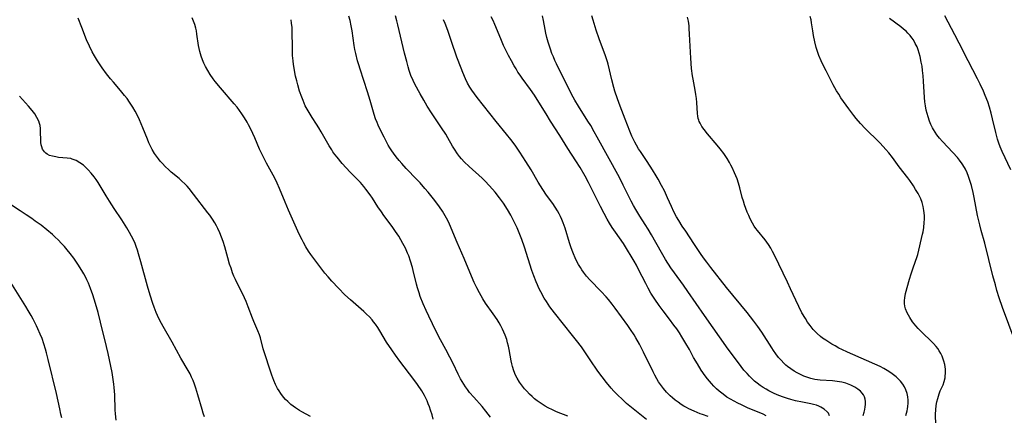
# Model space of a CAD drawing. Units: inches. Extents: x 2080196 to 2085652, y 249202 to 254644.
# Drawn here: x 2081363 to 2081558, y 251803 to 251881 of the extents above; entities that cross this region are included whole.
import ezdxf

# ---------------------------------------------------------------- set-up
doc = ezdxf.new("R2010")
doc.units = ezdxf.units.IN
doc.header["$MEASUREMENT"] = 0
doc.layers.add('c_22_T12S_R19E', color=53, linetype='Continuous')

msp = doc.modelspace()

# ---------------------------------------------------------------- linework, layer by layer
at = {"layer": 'c_22_T12S_R19E'}
for points in [[(2081420.21, 251802.84, 920), (2081418.54, 251803.72, 920), (2081418.05, 251804, 920), (2081417.24, 251804.52, 920), (2081416.8, 251804.85, 920), (2081416.37, 251805.19, 920), (2081415.73, 251805.76, 920), (2081415.32, 251806.18, 920), (2081414.92, 251806.64, 920), (2081414.38, 251807.36, 920), (2081414.04, 251807.87, 920), (2081413.73, 251808.39, 920), (2081413.32, 251809.17, 920), (2081412.95, 251809.97, 920), (2081412.56, 251810.99, 920), (2081410.89, 251816.22, 920), (2081410.31, 251818.4, 920), (2081410.13, 251818.96, 920), (2081409.82, 251819.8, 920), (2081409.01, 251821.65, 920), (2081408.74, 251822.31, 920), (2081407.92, 251824.51, 920), (2081407.48, 251825.6, 920), (2081406.82, 251827.01, 920), (2081405.66, 251829.34, 920), (2081405.37, 251829.96, 920), (2081405.09, 251830.61, 920), (2081404.83, 251831.28, 920), (2081404.51, 251832.16, 920), (2081404.23, 251833, 920), (2081403.87, 251834.22, 920), (2081403.25, 251836.42, 920), (2081402.93, 251837.44, 920), (2081402.63, 251838.31, 920), (2081402.29, 251839.17, 920), (2081401.9, 251840.01, 920), (2081401.61, 251840.58, 920), (2081401.29, 251841.14, 920), (2081400.81, 251841.9, 920), (2081400.31, 251842.65, 920), (2081399.94, 251843.16, 920), (2081397.11, 251846.85, 920), (2081396.21, 251847.97, 920), (2081395.84, 251848.39, 920), (2081395.45, 251848.79, 920), (2081394.74, 251849.47, 920), (2081394.23, 251849.9, 920), (2081392.69, 251851.18, 920), (2081392.19, 251851.61, 920), (2081391.5, 251852.27, 920), (2081390.93, 251852.87, 920), (2081390.5, 251853.36, 920), (2081390.13, 251853.82, 920), (2081389.73, 251854.35, 920), (2081389.35, 251854.89, 920), (2081388.88, 251855.66, 920), (2081388.55, 251856.32, 920), (2081388.24, 251857, 920), (2081387.95, 251857.69, 920), (2081387.08, 251859.92, 920), (2081386.38, 251861.55, 920), (2081385.85, 251862.65, 920), (2081385.52, 251863.27, 920), (2081385.09, 251864.01, 920), (2081384.45, 251865.01, 920), (2081383.93, 251865.73, 920), (2081383.43, 251866.38, 920), (2081382.61, 251867.37, 920), (2081381.22, 251868.96, 920), (2081380.65, 251869.64, 920), (2081379.89, 251870.62, 920), (2081379.01, 251871.86, 920), (2081378.1, 251873.23, 920), (2081377.5, 251874.2, 920), (2081377.05, 251874.99, 920), (2081376.48, 251876.1, 920), (2081375.92, 251877.38, 920), (2081374.99, 251879.79, 920), (2081374.24, 251881.68, 920)], [(2081444.51, 251802.3, 922), (2081444.3, 251803.13, 922), (2081444.01, 251804.09, 922), (2081443.79, 251804.72, 922), (2081443.55, 251805.34, 922), (2081443.3, 251805.94, 922), (2081443.06, 251806.45, 922), (2081442.8, 251806.95, 922), (2081442.25, 251807.87, 922), (2081441.39, 251809.13, 922), (2081440.66, 251810.15, 922), (2081437.93, 251813.74, 922), (2081437.05, 251814.95, 922), (2081436.32, 251815.99, 922), (2081435.3, 251817.56, 922), (2081433.96, 251819.76, 922), (2081433.53, 251820.43, 922), (2081433.08, 251821.08, 922), (2081432.72, 251821.54, 922), (2081432.41, 251821.93, 922), (2081431.88, 251822.52, 922), (2081431.33, 251823.09, 922), (2081430.82, 251823.58, 922), (2081430.29, 251824.06, 922), (2081428.14, 251825.92, 922), (2081427.05, 251826.93, 922), (2081425.77, 251828.2, 922), (2081424.46, 251829.59, 922), (2081423.7, 251830.45, 922), (2081423.08, 251831.19, 922), (2081421.86, 251832.74, 922), (2081421.07, 251833.82, 922), (2081420.32, 251834.87, 922), (2081419.86, 251835.56, 922), (2081419.34, 251836.4, 922), (2081418.86, 251837.24, 922), (2081418.58, 251837.76, 922), (2081418.15, 251838.62, 922), (2081417.75, 251839.49, 922), (2081415.91, 251843.65, 922), (2081415.24, 251845.25, 922), (2081414.12, 251847.97, 922), (2081413.65, 251849.02, 922), (2081413.16, 251850, 922), (2081411.55, 251852.93, 922), (2081410.71, 251854.54, 922), (2081410.15, 251855.76, 922), (2081409.24, 251857.95, 922), (2081408.85, 251858.82, 922), (2081408.55, 251859.44, 922), (2081407.97, 251860.57, 922), (2081407.69, 251861.06, 922), (2081407.15, 251861.96, 922), (2081406.67, 251862.69, 922), (2081406.17, 251863.4, 922), (2081405.71, 251864.01, 922), (2081405.15, 251864.7, 922), (2081402.4, 251867.88, 922), (2081401.39, 251869.12, 922), (2081400.98, 251869.67, 922), (2081400.39, 251870.51, 922), (2081399.9, 251871.29, 922), (2081399.45, 251872.09, 922), (2081399.13, 251872.72, 922), (2081398.85, 251873.38, 922), (2081398.59, 251874.11, 922), (2081398.32, 251875.03, 922), (2081398.07, 251876.25, 922), (2081397.77, 251878.5, 922), (2081397.66, 251879.12, 922), (2081397.53, 251879.69, 922), (2081397.33, 251880.4, 922), (2081397.09, 251881.08, 922), (2081396.81, 251881.74, 922)], [(2081471.18, 251802.86, 926), (2081468.93, 251803.76, 926), (2081468.1, 251804.12, 926), (2081467.28, 251804.51, 926), (2081466.65, 251804.86, 926), (2081465.86, 251805.36, 926), (2081465.11, 251805.91, 926), (2081464.58, 251806.34, 926), (2081464.07, 251806.79, 926), (2081463.57, 251807.26, 926), (2081463.05, 251807.8, 926), (2081462.61, 251808.31, 926), (2081462.18, 251808.83, 926), (2081461.62, 251809.59, 926), (2081461.14, 251810.4, 926), (2081460.82, 251811.03, 926), (2081460.5, 251811.86, 926), (2081460.22, 251812.71, 926), (2081460.09, 251813.21, 926), (2081459.95, 251813.85, 926), (2081459.54, 251816.08, 926), (2081459.4, 251816.74, 926), (2081459.24, 251817.39, 926), (2081459.06, 251818.03, 926), (2081458.74, 251818.93, 926), (2081458.49, 251819.52, 926), (2081458.22, 251820.1, 926), (2081457.89, 251820.75, 926), (2081457.54, 251821.38, 926), (2081457.16, 251822, 926), (2081456.39, 251823.17, 926), (2081454.88, 251825.28, 926), (2081454.33, 251826.12, 926), (2081453.98, 251826.7, 926), (2081453.65, 251827.28, 926), (2081453.14, 251828.26, 926), (2081452.63, 251829.35, 926), (2081452.08, 251830.6, 926), (2081450.61, 251834.12, 926), (2081449.26, 251837.27, 926), (2081448.1, 251840.11, 926), (2081447.59, 251841.23, 926), (2081447.17, 251842.04, 926), (2081446.59, 251843.02, 926), (2081446.33, 251843.44, 926), (2081445.74, 251844.3, 926), (2081444.81, 251845.57, 926), (2081443.49, 251847.25, 926), (2081442.89, 251847.95, 926), (2081441.93, 251849.05, 926), (2081441.29, 251849.73, 926), (2081439.18, 251851.93, 926), (2081438.33, 251852.87, 926), (2081437.78, 251853.5, 926), (2081437.2, 251854.21, 926), (2081436.65, 251854.93, 926), (2081436.32, 251855.4, 926), (2081435.94, 251856, 926), (2081435.62, 251856.54, 926), (2081434.8, 251858.08, 926), (2081433.95, 251859.75, 926), (2081433.63, 251860.46, 926), (2081433.41, 251860.98, 926), (2081433.12, 251861.76, 926), (2081432.86, 251862.58, 926), (2081432.03, 251865.36, 926), (2081431.5, 251867.11, 926), (2081430.05, 251871.59, 926), (2081429.79, 251872.42, 926), (2081429.55, 251873.24, 926), (2081429.19, 251874.67, 926), (2081429.03, 251875.48, 926), (2081428.89, 251876.22, 926), (2081428.46, 251879.16, 926), (2081428.28, 251880.14, 926), (2081428.07, 251881.18, 926), (2081427.83, 251882.07, 926)], [(2081486.69, 251802.25, 928), (2081484.07, 251804.31, 928), (2081482.78, 251805.42, 928), (2081482.12, 251806.03, 928), (2081480.84, 251807.25, 928), (2081480.28, 251807.82, 928), (2081479.75, 251808.4, 928), (2081478.81, 251809.52, 928), (2081477.93, 251810.64, 928), (2081477.09, 251811.76, 928), (2081476.53, 251812.55, 928), (2081476.09, 251813.22, 928), (2081474.66, 251815.45, 928), (2081473.86, 251816.59, 928), (2081472.88, 251817.88, 928), (2081472.1, 251818.87, 928), (2081468.53, 251823.31, 928), (2081467.61, 251824.54, 928), (2081466.9, 251825.6, 928), (2081466.5, 251826.25, 928), (2081465.8, 251827.5, 928), (2081465.41, 251828.25, 928), (2081465.13, 251828.86, 928), (2081464.86, 251829.48, 928), (2081464.4, 251830.66, 928), (2081464.03, 251831.72, 928), (2081462.55, 251836.32, 928), (2081462.02, 251837.84, 928), (2081461.63, 251838.86, 928), (2081461.1, 251840.13, 928), (2081460.34, 251841.75, 928), (2081459.87, 251842.67, 928), (2081459.21, 251843.81, 928), (2081458.4, 251845.05, 928), (2081457.65, 251846.08, 928), (2081456.75, 251847.21, 928), (2081455.67, 251848.47, 928), (2081454.72, 251849.47, 928), (2081454.21, 251849.96, 928), (2081451.62, 251852.28, 928), (2081450.63, 251853.25, 928), (2081450.12, 251853.8, 928), (2081449.69, 251854.31, 928), (2081449.29, 251854.83, 928), (2081448.7, 251855.72, 928), (2081448.35, 251856.32, 928), (2081447.41, 251857.98, 928), (2081446.98, 251858.69, 928), (2081446.16, 251859.95, 928), (2081444.16, 251862.92, 928), (2081443.31, 251864.25, 928), (2081442.64, 251865.4, 928), (2081441.91, 251866.69, 928), (2081440.9, 251868.59, 928), (2081440.55, 251869.29, 928), (2081440.1, 251870.33, 928), (2081439.77, 251871.27, 928), (2081439.55, 251872.03, 928), (2081439.27, 251873.07, 928), (2081438.86, 251874.73, 928), (2081437.54, 251880.34, 928), (2081437.33, 251881.14, 928), (2081437.06, 251882.12, 928)], [(2081510.42, 251802.98, 932), (2081509.79, 251803.27, 932), (2081506.73, 251804.56, 932), (2081505.52, 251805.1, 932), (2081504.82, 251805.44, 932), (2081504.06, 251805.82, 932), (2081503.34, 251806.23, 932), (2081502.64, 251806.66, 932), (2081502.19, 251806.97, 932), (2081501.6, 251807.41, 932), (2081501.08, 251807.85, 932), (2081500.58, 251808.31, 932), (2081500.06, 251808.82, 932), (2081499.56, 251809.36, 932), (2081498.8, 251810.26, 932), (2081498.31, 251810.89, 932), (2081497.53, 251812.02, 932), (2081496.78, 251813.21, 932), (2081496.04, 251814.51, 932), (2081495.2, 251816.06, 932), (2081494.5, 251817.29, 932), (2081493.72, 251818.59, 932), (2081493.22, 251819.37, 932), (2081492.69, 251820.15, 932), (2081492.14, 251820.92, 932), (2081491.28, 251822.07, 932), (2081490, 251823.7, 932), (2081489.21, 251824.76, 932), (2081488.34, 251826.04, 932), (2081487.59, 251827.24, 932), (2081487.03, 251828.24, 932), (2081486.57, 251829.12, 932), (2081485.14, 251831.94, 932), (2081484.71, 251832.77, 932), (2081484.26, 251833.58, 932), (2081483.71, 251834.54, 932), (2081482.97, 251835.75, 932), (2081482.14, 251837.03, 932), (2081480.56, 251839.28, 932), (2081479.91, 251840.25, 932), (2081479.4, 251841.08, 932), (2081478.94, 251841.86, 932), (2081478.31, 251843.02, 932), (2081477.61, 251844.37, 932), (2081475.25, 251849.14, 932), (2081474.58, 251850.39, 932), (2081473.61, 251852.07, 932), (2081472.75, 251853.45, 932), (2081471.16, 251855.89, 932), (2081469.6, 251858.41, 932), (2081467.75, 251861.24, 932), (2081466.85, 251862.69, 932), (2081465.44, 251865.02, 932), (2081464.58, 251866.39, 932), (2081463.77, 251867.57, 932), (2081462.1, 251869.81, 932), (2081461.7, 251870.37, 932), (2081461.29, 251870.99, 932), (2081460.9, 251871.61, 932), (2081460.53, 251872.25, 932), (2081459.98, 251873.22, 932), (2081459.43, 251874.26, 932), (2081458.77, 251875.56, 932), (2081458.44, 251876.27, 932), (2081457.87, 251877.55, 932), (2081456.7, 251880.42, 932), (2081456.37, 251881.19, 932), (2081456, 251881.95, 932)], [(2081522.94, 251802.95, 934), (2081522.7, 251803.46, 934), (2081522.48, 251803.76, 934), (2081521.89, 251804.3, 934), (2081521.24, 251804.68, 934), (2081520.81, 251804.87, 934), (2081520.34, 251805.03, 934), (2081519.79, 251805.18, 934), (2081519.22, 251805.31, 934), (2081517.58, 251805.65, 934), (2081516.18, 251805.95, 934), (2081515.27, 251806.18, 934), (2081514.6, 251806.38, 934), (2081513.82, 251806.63, 934), (2081512.89, 251806.98, 934), (2081511.98, 251807.38, 934), (2081510.94, 251807.91, 934), (2081510.38, 251808.23, 934), (2081509.83, 251808.57, 934), (2081509.22, 251808.98, 934), (2081508.63, 251809.42, 934), (2081508.11, 251809.84, 934), (2081507.57, 251810.34, 934), (2081507.08, 251810.82, 934), (2081506.61, 251811.32, 934), (2081506.01, 251812.01, 934), (2081505.43, 251812.73, 934), (2081504.3, 251814.2, 934), (2081502.91, 251816.12, 934), (2081498.21, 251822.82, 934), (2081494.91, 251827.58, 934), (2081494.03, 251828.81, 934), (2081492.25, 251831.24, 934), (2081491.55, 251832.27, 934), (2081490.49, 251833.92, 934), (2081489.69, 251835.26, 934), (2081487.7, 251838.78, 934), (2081487.05, 251839.89, 934), (2081486.47, 251840.8, 934), (2081485.38, 251842.49, 934), (2081484.58, 251843.79, 934), (2081484.14, 251844.6, 934), (2081483.71, 251845.42, 934), (2081482.13, 251848.59, 934), (2081481.35, 251850.11, 934), (2081476.99, 251858.13, 934), (2081476.39, 251859.18, 934), (2081475.68, 251860.4, 934), (2081475.14, 251861.28, 934), (2081473.26, 251864.25, 934), (2081472.54, 251865.46, 934), (2081472.21, 251866.04, 934), (2081471.23, 251867.92, 934), (2081468.9, 251872.59, 934), (2081468.58, 251873.3, 934), (2081468.29, 251873.98, 934), (2081468.02, 251874.67, 934), (2081467.71, 251875.55, 934), (2081467.27, 251876.93, 934), (2081467.02, 251877.81, 934), (2081466.8, 251878.69, 934), (2081466.64, 251879.44, 934), (2081466.32, 251881.21, 934), (2081466.12, 251882.09, 934)], [(2081529.58, 251803.02, 936), (2081529.79, 251803.67, 936), (2081529.92, 251804.22, 936), (2081530.01, 251804.72, 936), (2081530.06, 251805.2, 936), (2081530.06, 251805.76, 936), (2081530, 251806.24, 936), (2081529.86, 251806.7, 936), (2081529.66, 251807.1, 936), (2081529.38, 251807.46, 936), (2081529.04, 251807.81, 936), (2081528.53, 251808.23, 936), (2081527.95, 251808.61, 936), (2081527.55, 251808.84, 936), (2081527.13, 251809.05, 936), (2081526.19, 251809.41, 936), (2081525.34, 251809.62, 936), (2081524.46, 251809.77, 936), (2081523.51, 251809.86, 936), (2081521.1, 251810.01, 936), (2081520.55, 251810.07, 936), (2081520.02, 251810.15, 936), (2081519.23, 251810.33, 936), (2081518.46, 251810.57, 936), (2081517.86, 251810.79, 936), (2081517.03, 251811.17, 936), (2081516.5, 251811.45, 936), (2081515.97, 251811.76, 936), (2081515.29, 251812.22, 936), (2081514.64, 251812.72, 936), (2081514.3, 251813.01, 936), (2081513.87, 251813.4, 936), (2081513.35, 251813.95, 936), (2081512.86, 251814.52, 936), (2081512.34, 251815.19, 936), (2081511.85, 251815.87, 936), (2081511.51, 251816.39, 936), (2081509.54, 251819.49, 936), (2081508.75, 251820.63, 936), (2081507.95, 251821.7, 936), (2081506.63, 251823.38, 936), (2081502.58, 251828.32, 936), (2081499.45, 251832.3, 936), (2081498.64, 251833.37, 936), (2081498, 251834.24, 936), (2081497.39, 251835.11, 936), (2081496.1, 251837.07, 936), (2081494.47, 251839.47, 936), (2081493.78, 251840.5, 936), (2081493.1, 251841.6, 936), (2081492.67, 251842.33, 936), (2081492.15, 251843.32, 936), (2081491.65, 251844.37, 936), (2081490.88, 251846.11, 936), (2081490.26, 251847.45, 936), (2081489.71, 251848.56, 936), (2081489.04, 251849.77, 936), (2081488.64, 251850.46, 936), (2081487.88, 251851.67, 936), (2081486.82, 251853.29, 936), (2081485.5, 251855.26, 936), (2081485.14, 251855.82, 936), (2081484.71, 251856.55, 936), (2081484.39, 251857.14, 936), (2081483.85, 251858.28, 936), (2081483.44, 251859.27, 936), (2081482.53, 251861.66, 936), (2081481.51, 251864.23, 936), (2081480.97, 251865.69, 936), (2081480.44, 251867.24, 936), (2081480.23, 251867.96, 936), (2081479.83, 251869.46, 936), (2081479.15, 251872.52, 936), (2081479.02, 251873.02, 936), (2081478.77, 251873.82, 936), (2081478.57, 251874.38, 936), (2081477.79, 251876.33, 936), (2081477.33, 251877.59, 936), (2081476.79, 251879.25, 936), (2081476.16, 251881.27, 936), (2081475.88, 251882.1, 936)], [(2081538.01, 251803.01, 938), (2081538.18, 251803.49, 938), (2081538.31, 251803.97, 938), (2081538.39, 251804.35, 938), (2081538.46, 251804.79, 938), (2081538.5, 251805.44, 938), (2081538.49, 251806.08, 938), (2081538.41, 251806.72, 938), (2081538.27, 251807.38, 938), (2081538.01, 251808.1, 938), (2081537.74, 251808.67, 938), (2081537.41, 251809.21, 938), (2081536.95, 251809.83, 938), (2081536.54, 251810.28, 938), (2081536.09, 251810.7, 938), (2081535.35, 251811.28, 938), (2081534.87, 251811.61, 938), (2081534.37, 251811.92, 938), (2081533.66, 251812.32, 938), (2081532.93, 251812.69, 938), (2081531.87, 251813.2, 938), (2081530.24, 251813.92, 938), (2081526.46, 251815.56, 938), (2081525.38, 251816.07, 938), (2081524.77, 251816.37, 938), (2081524.02, 251816.79, 938), (2081523.39, 251817.16, 938), (2081522.19, 251817.91, 938), (2081521.56, 251818.35, 938), (2081521.14, 251818.66, 938), (2081520.47, 251819.25, 938), (2081520.2, 251819.51, 938), (2081519.72, 251820.04, 938), (2081519.08, 251820.83, 938), (2081518.61, 251821.51, 938), (2081518.16, 251822.21, 938), (2081517.48, 251823.36, 938), (2081516.86, 251824.56, 938), (2081516.25, 251825.86, 938), (2081515.24, 251828.08, 938), (2081514.64, 251829.38, 938), (2081512.03, 251834.77, 938), (2081511.68, 251835.45, 938), (2081511.32, 251836.11, 938), (2081510.87, 251836.84, 938), (2081510.19, 251837.77, 938), (2081508.7, 251839.6, 938), (2081508.37, 251840.05, 938), (2081508.05, 251840.51, 938), (2081507.71, 251841.06, 938), (2081507.25, 251841.94, 938), (2081506.94, 251842.6, 938), (2081506.65, 251843.26, 938), (2081506.37, 251844, 938), (2081506.12, 251844.71, 938), (2081505.89, 251845.43, 938), (2081505.68, 251846.16, 938), (2081505.19, 251848.08, 938), (2081504.93, 251848.99, 938), (2081504.65, 251849.83, 938), (2081504.16, 251851.04, 938), (2081503.69, 251852.07, 938), (2081503.43, 251852.57, 938), (2081503.16, 251853.06, 938), (2081502.66, 251853.89, 938), (2081502, 251854.85, 938), (2081501.27, 251855.8, 938), (2081500.71, 251856.5, 938), (2081498.8, 251858.79, 938), (2081498.13, 251859.61, 938), (2081497.68, 251860.23, 938), (2081497.31, 251860.86, 938), (2081497.15, 251861.2, 938), (2081497.05, 251861.48, 938), (2081496.96, 251861.79, 938), (2081496.86, 251862.29, 938), (2081496.81, 251862.82, 938), (2081496.69, 251864.98, 938), (2081496.62, 251865.77, 938), (2081496.51, 251866.57, 938), (2081496.36, 251867.4, 938), (2081495.93, 251869.56, 938), (2081495.82, 251870.24, 938), (2081495.64, 251871.69, 938), (2081495.48, 251873.75, 938), (2081495.26, 251878.5, 938), (2081495.19, 251879.63, 938), (2081495.15, 251880.15, 938), (2081495.09, 251880.61, 938), (2081495.01, 251881.06, 938), (2081494.81, 251881.83, 938)], [(2081543.96, 251801.13, 940), (2081543.92, 251803.31, 940), (2081543.96, 251804.14, 940), (2081544.06, 251804.99, 940), (2081544.18, 251805.7, 940), (2081544.35, 251806.4, 940), (2081544.63, 251807.28, 940), (2081544.86, 251807.87, 940), (2081545.4, 251809.11, 940), (2081545.62, 251809.77, 940), (2081545.79, 251810.45, 940), (2081545.85, 251810.89, 940), (2081545.88, 251811.34, 940), (2081545.87, 251812.21, 940), (2081545.81, 251812.67, 940), (2081545.73, 251813.14, 940), (2081545.57, 251813.76, 940), (2081545.37, 251814.38, 940), (2081545.2, 251814.79, 940), (2081544.94, 251815.31, 940), (2081544.66, 251815.81, 940), (2081544.36, 251816.25, 940), (2081544.01, 251816.69, 940), (2081543.52, 251817.25, 940), (2081542.99, 251817.79, 940), (2081541.42, 251819.29, 940), (2081540.47, 251820.25, 940), (2081540.03, 251820.75, 940), (2081539.38, 251821.56, 940), (2081538.82, 251822.4, 940), (2081538.3, 251823.36, 940), (2081537.99, 251824.16, 940), (2081537.85, 251824.67, 940), (2081537.77, 251825.18, 940), (2081537.76, 251825.75, 940), (2081537.81, 251826.32, 940), (2081537.97, 251827.13, 940), (2081538.78, 251829.99, 940), (2081539.11, 251831.08, 940), (2081539.44, 251832.06, 940), (2081539.97, 251833.55, 940), (2081540.22, 251834.29, 940), (2081540.39, 251834.89, 940), (2081541.33, 251838.88, 940), (2081541.44, 251839.39, 940), (2081541.57, 251840.22, 940), (2081541.67, 251841.21, 940), (2081541.7, 251841.87, 940), (2081541.7, 251842.52, 940), (2081541.66, 251843.11, 940), (2081541.6, 251843.6, 940), (2081541.45, 251844.38, 940), (2081541.24, 251845.15, 940), (2081540.97, 251845.89, 940), (2081540.72, 251846.45, 940), (2081540.46, 251846.93, 940), (2081539.96, 251847.77, 940), (2081539.54, 251848.44, 940), (2081538.81, 251849.52, 940), (2081538.43, 251850.04, 940), (2081536.73, 251852.25, 940), (2081535.37, 251854.09, 940), (2081534.66, 251855, 940), (2081534.11, 251855.66, 940), (2081533.55, 251856.29, 940), (2081532.92, 251856.97, 940), (2081532.26, 251857.62, 940), (2081530.53, 251859.29, 940), (2081530.01, 251859.82, 940), (2081529.08, 251860.82, 940), (2081528.23, 251861.8, 940), (2081527.72, 251862.42, 940), (2081526.76, 251863.71, 940), (2081525.72, 251865.16, 940), (2081525.19, 251865.92, 940), (2081524.75, 251866.59, 940), (2081524.33, 251867.28, 940), (2081523.68, 251868.46, 940), (2081522.27, 251871.21, 940), (2081521.64, 251872.49, 940), (2081521.3, 251873.24, 940), (2081520.85, 251874.3, 940), (2081520.64, 251874.88, 940), (2081520.31, 251875.86, 940), (2081520.02, 251876.96, 940), (2081519.76, 251878.24, 940), (2081519.61, 251879.16, 940), (2081519.39, 251880.71, 940), (2081519.27, 251881.35, 940), (2081519.12, 251882, 940)], [(2081561.09, 251813.8, 942), (2081557.19, 251824.4, 942), (2081556.52, 251826.31, 942), (2081556.07, 251827.76, 942), (2081555.75, 251828.88, 942), (2081555.28, 251830.66, 942), (2081553.66, 251837.12, 942), (2081552.96, 251839.62, 942), (2081552.66, 251840.76, 942), (2081552.24, 251842.62, 942), (2081551.54, 251846.18, 942), (2081551.34, 251847.13, 942), (2081551, 251848.52, 942), (2081550.72, 251849.5, 942), (2081550.46, 251850.29, 942), (2081550.17, 251851.06, 942), (2081549.83, 251851.8, 942), (2081549.65, 251852.13, 942), (2081549.19, 251852.85, 942), (2081548.68, 251853.55, 942), (2081548.25, 251854.07, 942), (2081547.34, 251855.09, 942), (2081545.29, 251857.24, 942), (2081544.71, 251857.88, 942), (2081544.19, 251858.54, 942), (2081543.84, 251859.07, 942), (2081543.51, 251859.62, 942), (2081543.32, 251859.96, 942), (2081543.01, 251860.61, 942), (2081542.74, 251861.28, 942), (2081542.45, 251862.12, 942), (2081542.26, 251862.79, 942), (2081542.09, 251863.47, 942), (2081541.93, 251864.29, 942), (2081541.82, 251865.12, 942), (2081541.75, 251865.96, 942), (2081541.54, 251869.19, 942), (2081541.45, 251870.27, 942), (2081541.35, 251871.31, 942), (2081541.24, 251872.15, 942), (2081541.1, 251872.98, 942), (2081540.88, 251874.04, 942), (2081540.69, 251874.72, 942), (2081540.47, 251875.39, 942), (2081540.25, 251875.96, 942), (2081539.91, 251876.66, 942), (2081539.52, 251877.34, 942), (2081539.25, 251877.74, 942), (2081538.87, 251878.24, 942), (2081538.45, 251878.71, 942), (2081538.07, 251879.09, 942), (2081537.6, 251879.5, 942), (2081537.06, 251879.93, 942), (2081534.82, 251881.61, 942)], [(2081558.79, 251851.61, 944), (2081557.07, 251855.28, 944), (2081556.7, 251856.17, 944), (2081556.42, 251856.94, 944), (2081556.17, 251857.72, 944), (2081555.82, 251859.03, 944), (2081555.21, 251861.76, 944), (2081554.94, 251862.84, 944), (2081554.6, 251864.07, 944), (2081554.24, 251865.12, 944), (2081553.75, 251866.37, 944), (2081553.39, 251867.2, 944), (2081552.75, 251868.6, 944), (2081552.22, 251869.68, 944), (2081550.36, 251873.24, 944), (2081548.62, 251876.68, 944), (2081547.75, 251878.38, 944), (2081545.74, 251882.09, 944)], [(2081455.83, 251802.68, 924), (2081455.4, 251803.29, 924), (2081454.95, 251803.88, 924), (2081454.17, 251804.81, 924), (2081452.53, 251806.63, 924), (2081451.7, 251807.6, 924), (2081451.3, 251808.13, 924), (2081450.92, 251808.66, 924), (2081450.55, 251809.22, 924), (2081450.23, 251809.75, 924), (2081449.91, 251810.3, 924), (2081449.46, 251811.17, 924), (2081448.44, 251813.3, 924), (2081447.82, 251814.54, 924), (2081446.98, 251816.11, 924), (2081445.95, 251817.98, 924), (2081445.09, 251819.62, 924), (2081443.63, 251822.66, 924), (2081443.1, 251823.81, 924), (2081442.53, 251825.12, 924), (2081441.95, 251826.6, 924), (2081441.71, 251827.28, 924), (2081441.4, 251828.28, 924), (2081441.22, 251828.98, 924), (2081440.58, 251831.74, 924), (2081440.43, 251832.33, 924), (2081440.05, 251833.59, 924), (2081439.69, 251834.59, 924), (2081439.46, 251835.14, 924), (2081439, 251836.15, 924), (2081438.51, 251837.09, 924), (2081438.11, 251837.79, 924), (2081437.69, 251838.48, 924), (2081437.08, 251839.41, 924), (2081436.37, 251840.41, 924), (2081434.75, 251842.62, 924), (2081434.27, 251843.3, 924), (2081433.58, 251844.33, 924), (2081432.49, 251846.03, 924), (2081432.04, 251846.68, 924), (2081431.18, 251847.84, 924), (2081430.77, 251848.36, 924), (2081430.12, 251849.12, 924), (2081429.62, 251849.64, 924), (2081428.11, 251851.18, 924), (2081427.29, 251852.05, 924), (2081426.51, 251852.91, 924), (2081425.48, 251854.14, 924), (2081425.07, 251854.67, 924), (2081424.68, 251855.21, 924), (2081424.43, 251855.58, 924), (2081423.93, 251856.39, 924), (2081422.33, 251859.18, 924), (2081421.88, 251859.94, 924), (2081421.41, 251860.69, 924), (2081420.54, 251862.01, 924), (2081419.95, 251862.96, 924), (2081419.56, 251863.64, 924), (2081419.21, 251864.33, 924), (2081418.76, 251865.35, 924), (2081418.5, 251866.02, 924), (2081418.09, 251867.19, 924), (2081417.71, 251868.47, 924), (2081417.5, 251869.24, 924), (2081417.27, 251870.2, 924), (2081417.12, 251870.93, 924), (2081416.97, 251871.77, 924), (2081416.87, 251872.49, 924), (2081416.78, 251873.21, 924), (2081416.7, 251874.29, 924), (2081416.66, 251875.64, 924), (2081416.61, 251879.15, 924), (2081416.58, 251879.81, 924), (2081416.5, 251880.7, 924), (2081416.4, 251881.36, 924)], [(2081498.92, 251802.81, 930), (2081497.82, 251803.19, 930), (2081497.33, 251803.37, 930), (2081496.14, 251803.86, 930), (2081495.11, 251804.34, 930), (2081494.61, 251804.6, 930), (2081494.12, 251804.88, 930), (2081493.58, 251805.2, 930), (2081492.96, 251805.63, 930), (2081492.36, 251806.08, 930), (2081491.85, 251806.49, 930), (2081491.37, 251806.93, 930), (2081490.68, 251807.63, 930), (2081490.06, 251808.36, 930), (2081489.49, 251809.14, 930), (2081489.12, 251809.69, 930), (2081488.78, 251810.24, 930), (2081488.36, 251811, 930), (2081488.01, 251811.66, 930), (2081486.13, 251815.58, 930), (2081485.33, 251817.11, 930), (2081484.62, 251818.36, 930), (2081484.25, 251818.98, 930), (2081483.57, 251820.03, 930), (2081483.04, 251820.8, 930), (2081480.52, 251824.29, 930), (2081479.93, 251825.07, 930), (2081479.19, 251825.98, 930), (2081478.73, 251826.52, 930), (2081477.78, 251827.55, 930), (2081475.53, 251829.89, 930), (2081474.88, 251830.6, 930), (2081474.23, 251831.41, 930), (2081473.93, 251831.84, 930), (2081473.63, 251832.28, 930), (2081473.27, 251832.88, 930), (2081472.94, 251833.5, 930), (2081472.59, 251834.23, 930), (2081472.25, 251835.02, 930), (2081471.99, 251835.69, 930), (2081471.75, 251836.37, 930), (2081471.47, 251837.2, 930), (2081470.61, 251840.07, 930), (2081470.23, 251841.13, 930), (2081469.97, 251841.78, 930), (2081469.68, 251842.41, 930), (2081469.41, 251842.94, 930), (2081469.08, 251843.55, 930), (2081468.64, 251844.26, 930), (2081468.17, 251844.95, 930), (2081466.95, 251846.64, 930), (2081466.22, 251847.73, 930), (2081465.31, 251849.22, 930), (2081463.87, 251851.65, 930), (2081462.86, 251853.28, 930), (2081461.65, 251855.13, 930), (2081460.72, 251856.49, 930), (2081459.86, 251857.64, 930), (2081459.03, 251858.7, 930), (2081456.96, 251861.22, 930), (2081453.21, 251865.93, 930), (2081452.66, 251866.65, 930), (2081452.14, 251867.39, 930), (2081451.75, 251868, 930), (2081451.31, 251868.81, 930), (2081450.91, 251869.64, 930), (2081450.36, 251870.89, 930), (2081450.02, 251871.74, 930), (2081449.2, 251873.94, 930), (2081448.15, 251877.01, 930), (2081447.38, 251879.19, 930), (2081446.85, 251880.62, 930), (2081446.56, 251881.36, 930)], [(2081399.23, 251802.72, 918), (2081398.97, 251803.51, 918), (2081398.77, 251804.18, 918), (2081397.95, 251807.12, 918), (2081397.56, 251808.41, 918), (2081397.3, 251809.2, 918), (2081397, 251809.97, 918), (2081396.71, 251810.62, 918), (2081396.4, 251811.27, 918), (2081396.06, 251811.9, 918), (2081394.6, 251814.39, 918), (2081392.84, 251817.56, 918), (2081391.06, 251820.64, 918), (2081390.43, 251821.81, 918), (2081389.95, 251822.84, 918), (2081389.71, 251823.4, 918), (2081389.3, 251824.45, 918), (2081389.03, 251825.21, 918), (2081388.51, 251826.8, 918), (2081387.98, 251828.63, 918), (2081386.69, 251833.42, 918), (2081386.23, 251835.01, 918), (2081385.99, 251835.75, 918), (2081385.73, 251836.49, 918), (2081385.52, 251837.03, 918), (2081385.18, 251837.78, 918), (2081384.81, 251838.53, 918), (2081384.42, 251839.26, 918), (2081383.9, 251840.14, 918), (2081382.89, 251841.73, 918), (2081381.4, 251843.98, 918), (2081380.46, 251845.43, 918), (2081379.79, 251846.51, 918), (2081378.62, 251848.46, 918), (2081378.2, 251849.14, 918), (2081377.81, 251849.71, 918), (2081377.41, 251850.26, 918), (2081376.84, 251850.98, 918), (2081376.24, 251851.65, 918), (2081375.94, 251851.94, 918), (2081375.29, 251852.53, 918), (2081374.61, 251853.05, 918), (2081373.87, 251853.48, 918), (2081373.1, 251853.78, 918), (2081372.78, 251853.86, 918), (2081372.08, 251853.97, 918), (2081370.4, 251854.11, 918), (2081369.81, 251854.18, 918), (2081369.15, 251854.32, 918), (2081368.62, 251854.49, 918), (2081368.15, 251854.72, 918), (2081367.85, 251854.93, 918), (2081367.59, 251855.18, 918), (2081367.2, 251855.76, 918), (2081367.05, 251856.16, 918), (2081366.95, 251856.59, 918), (2081366.89, 251857.02, 918), (2081366.86, 251857.46, 918), (2081366.83, 251859.2, 918), (2081366.79, 251859.84, 918), (2081366.71, 251860.44, 918), (2081366.63, 251860.8, 918), (2081366.45, 251861.3, 918), (2081366.1, 251862.01, 918), (2081365.66, 251862.7, 918), (2081365.18, 251863.35, 918), (2081364.44, 251864.26, 918), (2081362.68, 251866.24, 918)], [(2081381.81, 251802.09, 916), (2081381.67, 251803.32, 916), (2081381.61, 251804.15, 916), (2081381.5, 251807.13, 916), (2081381.39, 251808.54, 916), (2081381.32, 251809.25, 916), (2081381.21, 251810.11, 916), (2081380.97, 251811.51, 916), (2081380.22, 251815.28, 916), (2081379.9, 251816.7, 916), (2081378.71, 251821.47, 916), (2081378.2, 251823.43, 916), (2081377.7, 251825.17, 916), (2081377.16, 251826.87, 916), (2081376.71, 251828.15, 916), (2081376.29, 251829.18, 916), (2081375.99, 251829.84, 916), (2081375.68, 251830.49, 916), (2081375.37, 251831.07, 916), (2081375, 251831.73, 916), (2081374.21, 251832.97, 916), (2081373.41, 251834.13, 916), (2081372.71, 251835.06, 916), (2081372.09, 251835.83, 916), (2081371.54, 251836.47, 916), (2081370.98, 251837.09, 916), (2081370.31, 251837.78, 916), (2081369.74, 251838.33, 916), (2081369.15, 251838.86, 916), (2081368.05, 251839.76, 916), (2081366.91, 251840.66, 916), (2081365.78, 251841.5, 916), (2081365.1, 251841.99, 916), (2081364, 251842.74, 916), (2081362.81, 251843.54, 916), (2081358.51, 251846.3, 916)], [(2081371.05, 251802.53, 914), (2081370.86, 251803.25, 914), (2081370.61, 251804.33, 914), (2081369.95, 251807.4, 914), (2081368.35, 251814.1, 914), (2081368.02, 251815.43, 914), (2081367.83, 251816.12, 914), (2081367.5, 251817.18, 914), (2081367.11, 251818.26, 914), (2081366.77, 251819.12, 914), (2081366.29, 251820.2, 914), (2081366.02, 251820.78, 914), (2081365.36, 251822.1, 914), (2081364.99, 251822.78, 914), (2081364.38, 251823.82, 914), (2081363.89, 251824.62, 914), (2081360.95, 251829.34, 914)]]:
    msp.add_polyline3d(points, dxfattribs=at)

doc.saveas('drawing.dxf')
